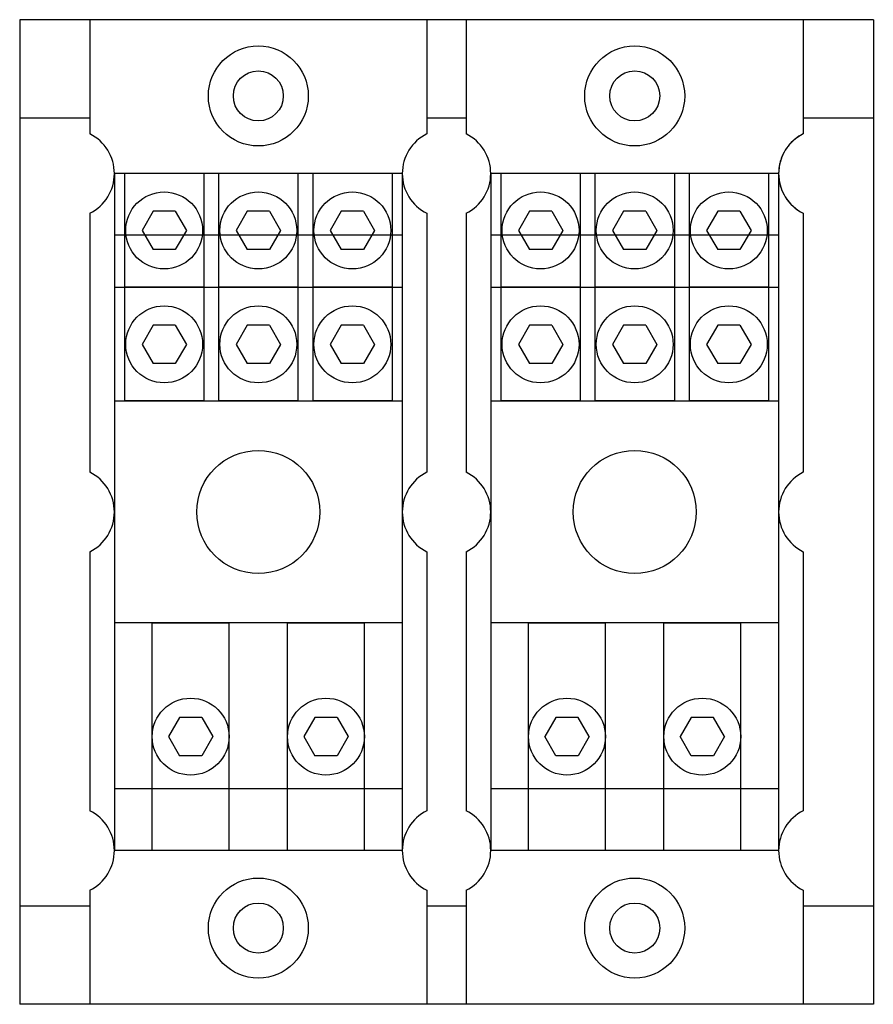
# Model space of a CAD drawing. Units: millimetres. Extents: x 12 to 100, y 28 to 130.
import ezdxf

# ---------------------------------------------------------------- set-up
doc = ezdxf.new("R2010")
doc.units = ezdxf.units.MM
doc.header["$LTSCALE"] = 10.271124
doc.layers.add('SHELL10', color=7, linetype='CONTINUOUS')

msp = doc.modelspace()

# ---------------------------------------------------------------- linework, layer by layer
at = {"layer": 'SHELL10', "color": 7, "linetype": 'Continuous'}
for p, q in [((11.83, 129.97), (11.83, 28.37)), ((99.97, 129.97), (11.83, 129.97)), ((19.07, 129.97), (19.07, 118.19)), ((53.87, 129.97), (53.87, 118.19)), ((57.93, 129.97), (57.93, 118.19)), ((92.73, 129.97), (92.73, 118.19)), ((99.97, 129.97), (99.97, 28.37)), ((19.07, 119.81), (11.83, 119.81)), ((57.93, 119.81), (53.87, 119.81)), ((99.97, 119.81), (92.73, 119.81)), ((11.86, 117.27), (11.83, 117.27)), ((11.86, 117.27), (11.86, 41.07)), ((21.61, 114.09), (21.61, 44.24)), ((51.33, 114.09), (21.61, 114.09)), ((22.66, 114.09), (22.66, 90.63)), ((30.85, 114.09), (30.85, 90.63)), ((32.37, 114.09), (32.37, 90.63)), ((40.56, 114.09), (40.56, 90.63)), ((42.09, 114.09), (42.09, 90.63)), ((50.28, 114.09), (50.28, 90.63)), ((51.33, 114.09), (51.33, 44.24)), ((60.47, 114.09), (60.47, 44.24)), ((90.19, 114.09), (60.47, 114.09)), ((61.52, 114.09), (61.52, 90.63)), ((69.71, 114.09), (69.71, 90.63)), ((71.23, 114.09), (71.23, 90.63)), ((79.43, 114.09), (79.43, 90.63)), ((80.95, 114.09), (80.95, 90.63)), ((89.14, 114.09), (89.14, 90.63)), ((90.19, 114.09), (90.19, 44.24)), ((11.86, 110.16), (11.83, 110.16)), ((19.07, 110), (19.07, 83.27)), ((25.61, 110.21), (24.46, 108.22)), ((27.9, 110.21), (25.61, 110.21)), ((27.9, 110.21), (29.04, 108.22)), ((35.32, 110.21), (34.18, 108.22)), ((37.61, 110.21), (35.32, 110.21)), ((37.61, 110.21), (38.76, 108.22)), ((45.04, 110.21), (43.89, 108.22)), ((47.33, 110.21), (45.04, 110.21)), ((47.33, 110.21), (48.47, 108.22)), ((53.87, 110), (53.87, 83.27)), ((57.93, 110), (57.93, 83.27)), ((64.47, 110.21), (63.32, 108.22)), ((66.76, 110.21), (64.47, 110.21)), ((66.76, 110.21), (67.91, 108.22)), ((74.18, 110.21), (73.04, 108.22)), ((76.48, 110.21), (74.18, 110.21)), ((76.48, 110.21), (77.62, 108.22)), ((83.9, 110.21), (82.75, 108.22)), ((86.19, 110.21), (83.9, 110.21)), ((86.19, 110.21), (87.34, 108.22)), ((92.73, 110), (92.73, 83.27)), ((51.33, 107.74), (21.61, 107.74)), ((24.46, 108.22), (25.61, 106.24)), ((29.04, 108.22), (27.9, 106.24)), ((34.18, 108.22), (35.32, 106.24)), ((38.76, 108.22), (37.61, 106.24)), ((43.89, 108.22), (45.04, 106.24)), ((48.47, 108.22), (47.33, 106.24)), ((90.19, 107.74), (60.47, 107.74)), ((63.32, 108.22), (64.47, 106.24)), ((67.91, 108.22), (66.76, 106.24)), ((73.04, 108.22), (74.18, 106.24)), ((77.62, 108.22), (76.48, 106.24)), ((82.75, 108.22), (83.9, 106.24)), ((87.34, 108.22), (86.19, 106.24)), ((27.9, 106.24), (25.61, 106.24)), ((37.61, 106.24), (35.32, 106.24)), ((47.33, 106.24), (45.04, 106.24)), ((66.76, 106.24), (64.47, 106.24)), ((76.48, 106.24), (74.18, 106.24)), ((86.19, 106.24), (83.9, 106.24)), ((51.33, 102.35), (21.61, 102.35)), ((30.85, 102.37), (22.66, 102.37)), ((40.56, 102.37), (32.37, 102.37)), ((50.28, 102.37), (42.09, 102.37)), ((90.19, 102.35), (60.47, 102.35)), ((69.71, 102.37), (61.52, 102.37)), ((79.43, 102.37), (71.23, 102.37)), ((89.14, 102.37), (80.95, 102.37)), ((25.61, 98.46), (24.46, 96.47)), ((27.9, 98.46), (25.61, 98.46)), ((27.9, 98.46), (29.04, 96.47)), ((35.32, 98.46), (34.18, 96.47)), ((37.61, 98.46), (35.32, 98.46)), ((37.61, 98.46), (38.76, 96.47)), ((45.04, 98.46), (43.89, 96.47)), ((47.33, 98.46), (45.04, 98.46)), ((47.33, 98.46), (48.47, 96.47)), ((64.47, 98.46), (63.32, 96.47)), ((66.76, 98.46), (64.47, 98.46)), ((66.76, 98.46), (67.91, 96.47)), ((74.18, 98.46), (73.04, 96.47)), ((76.48, 98.46), (74.18, 98.46)), ((76.48, 98.46), (77.62, 96.47)), ((83.9, 98.46), (82.75, 96.47)), ((86.19, 98.46), (83.9, 98.46)), ((86.19, 98.46), (87.34, 96.47)), ((24.46, 96.47), (25.61, 94.49)), ((29.04, 96.47), (27.9, 94.49)), ((34.18, 96.47), (35.32, 94.49)), ((38.76, 96.47), (37.61, 94.49)), ((43.89, 96.47), (45.04, 94.49)), ((48.47, 96.47), (47.33, 94.49)), ((63.32, 96.47), (64.47, 94.49)), ((67.91, 96.47), (66.76, 94.49)), ((73.04, 96.47), (74.18, 94.49)), ((77.62, 96.47), (76.48, 94.49)), ((82.75, 96.47), (83.9, 94.49)), ((87.34, 96.47), (86.19, 94.49)), ((27.9, 94.49), (25.61, 94.49)), ((37.61, 94.49), (35.32, 94.49)), ((47.33, 94.49), (45.04, 94.49)), ((66.76, 94.49), (64.47, 94.49)), ((76.48, 94.49), (74.18, 94.49)), ((86.19, 94.49), (83.9, 94.49)), ((51.33, 90.6), (21.61, 90.6)), ((30.85, 90.63), (22.66, 90.63)), ((40.56, 90.63), (32.37, 90.63)), ((50.28, 90.63), (42.09, 90.63)), ((90.19, 90.6), (60.47, 90.6)), ((69.71, 90.63), (61.52, 90.63)), ((79.43, 90.63), (71.23, 90.63)), ((89.14, 90.63), (80.95, 90.63)), ((19.07, 75.07), (19.07, 48.34)), ((53.87, 75.07), (53.87, 48.34)), ((57.93, 75.07), (57.93, 48.34)), ((92.73, 75.07), (92.73, 48.34)), ((51.33, 67.74), (21.61, 67.74)), ((25.5, 44.24), (25.5, 67.71)), ((33.46, 67.71), (25.5, 67.71)), ((33.46, 44.24), (33.46, 67.71)), ((39.47, 44.24), (39.47, 67.71)), ((47.43, 67.71), (39.47, 67.71)), ((47.43, 44.24), (47.43, 67.71)), ((90.19, 67.74), (60.47, 67.74)), ((72.33, 67.71), (64.36, 67.71)), ((64.36, 44.24), (64.36, 67.71)), ((72.33, 44.24), (72.33, 67.71)), ((86.3, 67.71), (78.33, 67.71)), ((78.33, 44.24), (78.33, 67.71)), ((86.3, 44.24), (86.3, 67.71)), ((28.34, 57.98), (27.19, 55.99)), ((30.63, 57.98), (28.34, 57.98)), ((30.63, 57.98), (31.77, 55.99)), ((42.31, 57.98), (41.16, 55.99)), ((44.6, 57.98), (42.31, 57.98)), ((44.6, 57.98), (45.74, 55.99)), ((67.2, 57.98), (66.05, 55.99)), ((69.49, 57.98), (67.2, 57.98)), ((70.64, 55.99), (69.49, 57.98)), ((81.17, 57.98), (80.02, 55.99)), ((83.46, 57.98), (81.17, 57.98)), ((84.61, 55.99), (83.46, 57.98)), ((27.19, 55.99), (28.34, 54.01)), ((31.77, 55.99), (30.63, 54.01)), ((41.16, 55.99), (42.31, 54.01)), ((45.74, 55.99), (44.6, 54.01)), ((67.2, 54.01), (66.05, 55.99)), ((70.64, 55.99), (69.49, 54.01)), ((81.17, 54.01), (80.02, 55.99)), ((84.61, 55.99), (83.46, 54.01)), ((30.63, 54.01), (28.34, 54.01)), ((44.6, 54.01), (42.31, 54.01)), ((69.49, 54.01), (67.2, 54.01)), ((83.46, 54.01), (81.17, 54.01)), ((51.33, 50.59), (21.61, 50.59)), ((90.19, 50.59), (60.47, 50.59)), ((11.86, 48.18), (11.83, 48.18)), ((51.33, 44.24), (21.61, 44.24)), ((90.19, 44.24), (60.47, 44.24)), ((11.86, 41.07), (11.83, 41.07)), ((19.07, 40.15), (19.07, 28.37)), ((53.87, 40.15), (53.87, 28.37)), ((57.93, 40.15), (57.93, 28.37)), ((92.73, 40.15), (92.73, 28.37)), ((11.83, 38.53), (19.07, 38.53)), ((53.87, 38.53), (57.93, 38.53)), ((92.73, 38.53), (99.97, 38.53)), ((99.97, 28.37), (11.83, 28.37))]:
    msp.add_line(p, q, dxfattribs=at)
for centre, radius in [((36.47, 122.1), 5.16), ((75.33, 122.1), 5.16), ((36.47, 122.1), 2.58), ((75.33, 122.1), 2.58), ((26.75, 108.22), 3.97), ((36.47, 108.22), 3.97), ((46.18, 108.22), 3.97), ((65.61, 108.22), 3.97), ((75.33, 108.22), 3.97), ((85.05, 108.22), 3.97), ((26.75, 96.47), 3.97), ((36.47, 96.47), 3.97), ((46.18, 96.47), 3.97), ((65.61, 96.47), 3.97), ((75.33, 96.47), 3.97), ((85.05, 96.47), 3.97), ((36.47, 79.17), 6.35), ((75.33, 79.17), 6.35), ((29.48, 55.99), 3.97), ((43.45, 55.99), 3.97), ((68.34, 55.99), 3.97), ((82.31, 55.99), 3.97), ((36.47, 36.24), 5.16), ((75.33, 36.24), 5.16), ((36.47, 36.24), 2.58), ((75.33, 36.24), 2.58)]:
    msp.add_circle(centre, radius, dxfattribs=at)
for centre, start, end in [((17.04, 114.09), 296.3878, 63.6122), ((55.9, 114.09), 116.3878, 243.6122), ((55.9, 114.09), 296.3878, 63.6122), ((94.76, 114.09), 116.3878, 243.6122), ((17.04, 79.17), 296.3878, 63.6122), ((55.9, 79.17), 116.3878, 243.6122), ((55.9, 79.17), 296.3878, 63.6122), ((94.76, 79.17), 116.3878, 243.6122), ((17.04, 44.24), 296.3878, 63.6122), ((55.9, 44.24), 116.3878, 243.6122), ((55.9, 44.24), 296.3878, 63.6122), ((94.76, 44.24), 116.3878, 243.6122)]:
    msp.add_arc(centre, 4.57, start, end, dxfattribs=at)
for points in [[(92.73, 118.19), (92.43, 118.04), (91.85, 117.67), (91.14, 116.94), (90.6, 116.08), (90.26, 115.11), (90.19, 114.43), (90.19, 114.09)], [(90.19, 114.09), (90.19, 113.76), (90.26, 113.08), (90.6, 112.11), (91.14, 111.25), (91.85, 110.52), (92.43, 110.15), (92.73, 110)]]:
    msp.add_open_spline(points, degree=3, knots=[0, 0, 0, 0, 0.200331, 0.400168, 0.59985, 0.799681, 1, 1, 1, 1], dxfattribs=at)

doc.saveas('drawing.dxf')
